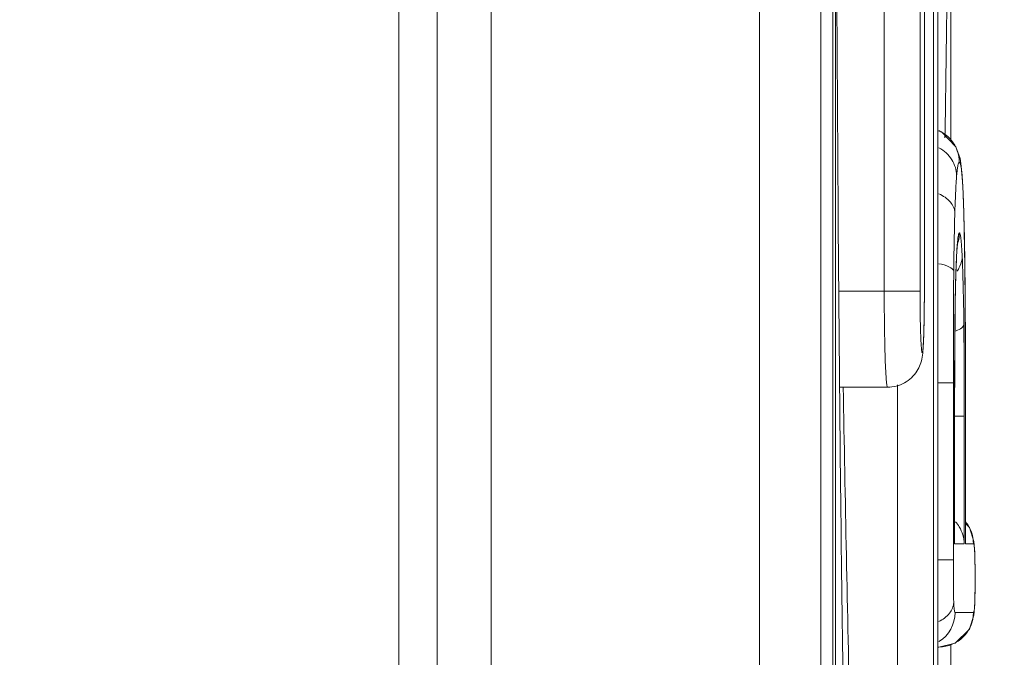
# Model space of a CAD drawing. Units: inches. Extents: x 0 to 1607, y 0 to 989.
# Drawn here: x 1027 to 1032, y 639 to 642 of the extents above; entities that cross this region are included whole.
import ezdxf

# ---------------------------------------------------------------- set-up
doc = ezdxf.new("R2010")
doc.units = ezdxf.units.IN
doc.header["$MEASUREMENT"] = 0
doc.layers.add('CONTINUOUS1', color=7, linetype='Continuous', lineweight=20)
doc.layers.add('DIM', color=2, linetype='Continuous', lineweight=20)
doc.styles.add('RomanS', font='romans.shx')
doc.dimstyles.new('SchneiderElectric Dual Below', dxfattribs={"dimscale": 0, "dimtxt": 0.1, "dimasz": 0.07, "dimexe": 0.0625, "dimexo": 0.0625, "dimgap": 0.04, "dimtad": 0, "dimtih": 1, "dimtoh": 1, "dimrnd": 0.001, "dimzin": 4, "dimdsep": 46, "dimtxsty": 'RomanS', "dimblk": 'SEArrow', "dimcen": 0.09, "dimclrd": 256, "dimclre": 256, "dimclrt": 256, "dimadec": 0, "dimazin": 1, "dimtfac": 1, "dimtofl": 0, "dimtmove": 0, "dimatfit": 3, "dimldrblk": 'SEArrow', "dimfxl": 1, "dimtolj": 1, "dimtzin": 0, "dimlwd": -1, "dimlwe": -1, "dimarcsym": 0})

# ---------------------------------------------------------------- blocks, each defined once
blk = doc.blocks.new('SEArrow')
at = {"linetype": 'ByBlock', "lineweight": -2}
blk.add_lwpolyline([(0, 0, 0, 0.5, 0), (-1, 0, 0.5, 0.5, 0)], format="xyseb", dxfattribs=at)
blk = doc.blocks.new('*D11')
at = {"layer": 'Defpoints', "color": 0, "transparency": 16777216}
for p in [(979.5908, 759.6926), (1034.4098, 348.6928), (1116.221, 348.6928)]:
    blk.add_point(p, dxfattribs=at)
at = {"layer": 'DIM', "transparency": 16777216}
for p, q in [((985.7158, 759.6926), (1122.346, 759.6926)), ((1116.221, 752.8326), (1116.221, 572.2527)), ((1116.221, 355.5528), (1116.221, 536.1327)), ((1040.5348, 348.6928), (1122.346, 348.6928))]:
    blk.add_line(p, q, dxfattribs=at)
at = {"layer": 'DIM', "transparency": 16777216, "xscale": 6.86, "yscale": 6.86, "zscale": 6.86}
for p, rotation in [((1116.221, 759.6926), 90), ((1116.221, 348.6928), 270)]:
    blk.add_blockref('SEArrow', p, dxfattribs=dict(at, rotation=rotation))
at = {"layer": 'DIM', "transparency": 16777216, "insert": (1116.221, 554.1927), "char_height": 9.8, "attachment_point": 5, "style": 'RomanS'}
blk.add_mtext('\\A1;411.00\\P{\\H0.8x; [10439]', dxfattribs=at)

msp = doc.modelspace()

# ---------------------------------------------------------------- linework, layer by layer
at = {"layer": 'CONTINUOUS1'}
for p, q in [((1031.0662, 605.3065), (1031.0662, 718.3187)), ((1031.0662, 605.3065), (1031.0662, 718.3187)), ((1031.3857, 605.2972), (1031.3857, 718.328)), ((1031.3857, 605.2972), (1031.3857, 718.328)), ((1029.3908, 718.0126), (1029.3908, 605.6126)), ((1029.3908, 718.0126), (1029.3908, 605.6126)), ((1029.672, 718.0126), (1029.672, 605.6126)), ((1029.672, 718.0126), (1029.672, 605.6126)), ((1029.1908, 717.8626), (1029.1908, 605.7626)), ((1029.1908, 717.8626), (1029.1908, 605.7626)), ((1031.4479, 653.638), (1031.4479, 636.7872)), ((1031.4479, 653.638), (1031.4479, 636.7872)), ((1031.4609, 636.782), (1031.4609, 653.6432)), ((1031.4609, 636.782), (1031.4609, 653.6432)), ((1031.9709, 652.2126), (1031.9709, 638.2126)), ((1031.9709, 652.2126), (1031.9709, 638.2126)), ((1031.9933, 638.2126), (1031.9933, 652.2126)), ((1031.9933, 638.2126), (1031.9933, 652.2126)), ((1031.9011, 649.9626), (1031.9011, 640.4626)), ((1031.9011, 649.9626), (1031.9011, 640.4626)), ((1031.9235, 640.4626), (1031.9235, 649.9626)), ((1031.9235, 640.4626), (1031.9235, 649.9626)), ((1031.7149, 642.2257), (1031.7149, 640.4626)), ((1031.7149, 642.2257), (1031.7149, 640.4626)), ((1032.0614, 641.2397), (1032.0614, 641.9471)), ((1032.0614, 641.2397), (1032.0614, 641.9471)), ((1032.1133, 641.1262), (1032.109, 641.1515)), ((1032.1133, 641.1262), (1032.109, 641.1515)), ((1032.1198, 641.0635), (1032.1133, 641.1262)), ((1032.1198, 641.0635), (1032.1133, 641.1262)), ((1032.1288, 640.8633), (1032.1287, 640.8695)), ((1032.1288, 640.8633), (1032.1287, 640.8695)), ((1032.1288, 640.8633), (1032.1289, 640.8685)), ((1032.1288, 640.8633), (1032.1289, 640.8685)), ((1032.1342, 640.5901), (1032.1289, 640.8685)), ((1032.1342, 640.5901), (1032.1289, 640.8685)), ((1032.0762, 640.5689), (1032.0762, 640.5654)), ((1032.0762, 640.5689), (1032.0762, 640.5654)), ((1032.0838, 640.3939), (1032.0879, 640.5687)), ((1032.0838, 640.3939), (1032.0879, 640.5687)), ((1032.0877, 640.5692), (1032.0879, 640.5752)), ((1032.0877, 640.5692), (1032.0879, 640.5752)), ((1032.0879, 640.5752), (1032.0879, 640.5688)), ((1032.0879, 640.5687), (1032.0881, 640.5752)), ((1032.0879, 640.5752), (1032.0879, 640.5688)), ((1032.0879, 640.5687), (1032.0881, 640.5752)), ((1031.9011, 640.4626), (1031.481, 640.4626)), ((1031.9011, 640.4626), (1031.481, 640.4626)), ((1032.1371, 639.9864), (1032.137, 640.0739)), ((1032.1371, 639.9864), (1032.137, 640.0739)), ((1031.4852, 639.9626), (1031.7324, 639.9626)), ((1031.4852, 639.9626), (1031.7324, 639.9626)), ((1031.7847, 639.9757), (1031.7847, 638.2126)), ((1031.7847, 639.9757), (1031.7847, 638.2126)), ((1032.0742, 639.9864), (1031.9933, 639.9864)), ((1032.0742, 639.9864), (1031.9933, 639.9864)), ((1032.0742, 639.9864), (1032.0742, 639.0665)), ((1032.0742, 639.9864), (1032.0742, 639.0665)), ((1032.1305, 639.9864), (1032.1305, 639.9827)), ((1032.1305, 639.9864), (1032.1305, 639.9827)), ((1032.1372, 639.1559), (1032.1372, 639.9864)), ((1032.1372, 639.1559), (1032.1372, 639.9864)), ((1032.0806, 639.1559), (1032.0806, 639.8126)), ((1032.1308, 639.8126), (1032.0806, 639.8126)), ((1032.0806, 639.1559), (1032.0806, 639.8126)), ((1032.1308, 639.8126), (1032.0806, 639.8126)), ((1032.1308, 639.8126), (1032.1308, 639.1497)), ((1032.1308, 639.8126), (1032.1308, 639.1497)), ((1032.0804, 639.1497), (1032.0806, 639.1559)), ((1032.0804, 639.1497), (1032.0806, 639.1559)), ((1032.0806, 639.1558), (1032.0804, 639.1497)), ((1032.0806, 639.1558), (1032.0804, 639.1497)), ((1032.1308, 639.1497), (1032.0804, 639.1497)), ((1032.1308, 639.1497), (1032.0804, 639.1497)), ((1032.1371, 639.1497), (1032.1372, 639.1559)), ((1032.1371, 639.1497), (1032.1372, 639.1559)), ((1032.1372, 639.1558), (1032.1371, 639.1497)), ((1032.1372, 639.1558), (1032.1371, 639.1497)), ((1032.1783, 639.1497), (1032.1371, 639.1497)), ((1032.1783, 639.1497), (1032.1371, 639.1497)), ((1032.1854, 639.1034), (1032.1809, 639.1616)), ((1032.1854, 639.1034), (1032.1809, 639.1616)), ((1032.1854, 639.0967), (1032.1845, 639.1157)), ((1032.1854, 639.0967), (1032.1845, 639.1157)), ((1032.1864, 639.0708), (1032.1854, 639.1034)), ((1032.1854, 639.0967), (1032.1854, 639.1034)), ((1032.1864, 639.0708), (1032.1854, 639.1034)), ((1032.1854, 639.0967), (1032.1854, 639.1034)), ((1032.0742, 639.0665), (1031.9933, 639.0665)), ((1032.0742, 639.0665), (1031.9933, 639.0665)), ((1032.1855, 638.8365), (1032.1864, 638.8672)), ((1032.1855, 638.8365), (1032.1864, 638.8672)), ((1032.1808, 638.7778), (1032.1855, 638.8365)), ((1032.1808, 638.7778), (1032.1855, 638.8365)), ((1032.1835, 638.8111), (1032.1846, 638.8255)), ((1032.1835, 638.8111), (1032.1846, 638.8255)), ((1032.1855, 638.8432), (1032.1855, 638.8365)), ((1032.1855, 638.8432), (1032.1855, 638.8365)), ((1032.0833, 638.7926), (1032.1785, 638.7926)), ((1032.0833, 638.7926), (1032.1785, 638.7926)), ((1031.9933, 638.6126), (1031.9986, 638.6126)), ((1031.9933, 638.6126), (1031.9986, 638.6126)), ((1032.0614, 633.8773), (1032.0614, 638.6281)), ((1032.0614, 633.8773), (1032.0614, 638.6281))]:
    msp.add_line(p, q, dxfattribs=at)
for points in [[(1032.109, 641.1515), (1032.0879, 641.2125), (1032.0126, 641.2896), (1031.9933, 641.2945)], [(1032.109, 641.1515), (1032.0879, 641.2125), (1032.0126, 641.2896), (1031.9933, 641.2945)], [(1032.1289, 640.8685), (1032.1252, 640.9699), (1032.1198, 641.0635)], [(1032.1289, 640.8685), (1032.1252, 640.9699), (1032.1198, 641.0635)], [(1032.0881, 640.5752), (1032.0911, 640.6426), (1032.0943, 640.6919), (1032.0969, 640.7168), (1032.0971, 640.7183)], [(1032.0881, 640.5752), (1032.0911, 640.6426), (1032.0943, 640.6919), (1032.0969, 640.7168), (1032.0971, 640.7183)], [(1032.1372, 639.9864), (1032.136, 640.398), (1032.1342, 640.5901)], [(1032.1372, 639.9864), (1032.136, 640.398), (1032.1342, 640.5901)], [(1032.0806, 639.8126), (1032.0812, 640.109), (1032.0838, 640.3939)], [(1032.0806, 639.8126), (1032.0812, 640.109), (1032.0838, 640.3939)], [(1032.1809, 639.1616), (1032.1587, 639.2331), (1032.1372, 639.2548)], [(1032.1809, 639.1616), (1032.1587, 639.2331), (1032.1372, 639.2548)], [(1032.1874, 638.9724), (1032.1873, 639.0098), (1032.1864, 639.0708)], [(1032.1874, 638.9724), (1032.1873, 639.0098), (1032.1864, 639.0708)], [(1032.1864, 638.8672), (1032.1873, 638.9299), (1032.1874, 638.9724)], [(1032.1864, 638.8672), (1032.1873, 638.9299), (1032.1874, 638.9724)], [(1031.9986, 638.6126), (1032.0828, 638.6334), (1032.1573, 638.7062), (1032.1808, 638.7778)], [(1031.9986, 638.6126), (1032.0828, 638.6334), (1032.1573, 638.7062), (1032.1808, 638.7778)]]:
    msp.add_lwpolyline(points, dxfattribs=at)
for centre, radius, start, end in [((802.6994, 644.9299), 229.3605, 359.083121, 359.252456), ((802.6994, 644.9299), 229.3605, 359.083121, 359.252456), ((1031.9246, 641.1314), 0.1808, 50.6098, 65.7177), ((1031.9246, 641.1314), 0.1808, 50.6098, 65.7177), ((1031.925, 641.1321), 0.1799, 39.0523, 50.5789), ((1031.925, 641.1321), 0.1799, 39.0523, 50.5789), ((1022.3756, 640.5786), 9.7574, 1.53507, 1.67153), ((1022.3756, 640.5786), 9.7574, 1.53507, 1.67153), ((1031.9242, 640.7655), 0.1813, 345.1631, 359.9252), ((1031.9242, 640.7655), 0.1813, 345.1631, 359.9252), ((1033.2701, 640.61), 1.1792, 174.8766, 175.8139), ((1033.2701, 640.61), 1.1792, 174.8766, 175.8139), ((1000.0398, 640.2007), 32.0966, 0.47744, 0.74455), ((1000.0398, 640.2007), 32.0966, 0.47744, 0.74455), ((1038.1508, 640.3603), 6.0667, 178.02697, 178.44223), ((1038.1508, 640.3603), 6.0667, 178.02697, 178.44223), ((1037.4921, 640.3818), 5.4077, 177.6516, 177.9502), ((1037.4921, 640.3818), 5.4077, 177.6516, 177.9502), ((1031.9784, 640.6542), 0.1442, 322.5384, 327.7185), ((1031.9784, 640.6542), 0.1442, 322.5384, 327.7185), ((1023.8191, 640.4578), 8.1044, 359.03583, 0.03407), ((1023.8191, 640.4578), 8.1044, 359.03583, 0.03407), ((988.16, 640.1024), 43.9768, 0.28113, 0.47651), ((988.16, 640.1024), 43.9768, 0.28113, 0.47651), ((1025.9961, 640.4224), 5.9271, 358.66544, 359.02376), ((1025.9961, 640.4224), 5.9271, 358.66544, 359.02376), ((969.6164, 640.0139), 62.5207, 0.055003, 0.278842), ((969.6164, 640.0139), 62.5207, 0.055003, 0.278842), ((997.0965, 639.9199), 35.0341, 0.10877, 0.60287), ((997.0965, 639.9199), 35.0341, 0.10877, 0.60287), ((1331.9075, 645.2125), 300.4517, 181.001116, 181.335), ((1331.9075, 645.2125), 300.4517, 181.001116, 181.335), ((968.4374, 639.8196), 63.6933, 359.993708, 0.146707), ((968.4374, 639.8196), 63.6933, 359.993708, 0.146707), ((1031.9977, 639.1493), 0.1807, 35.5803, 38.9722), ((1031.9977, 639.1493), 0.1807, 35.5803, 38.9722), ((1031.9995, 639.1496), 0.1788, 0.0196, 6.6612), ((1031.9995, 639.1496), 0.1788, 0.0196, 6.6612), ((1031.8223, 639.0945), 0.3628, 4.0534, 5.2541), ((1031.8223, 639.0945), 0.3628, 4.0534, 5.2541), ((1031.6932, 639.0851), 0.4923, 3.569, 4.0866), ((1031.6932, 639.0851), 0.4923, 3.569, 4.0866), ((1029.6897, 639.0058), 2.4974, 1.0434, 2.0868), ((1029.6897, 639.0058), 2.4974, 1.0434, 2.0868), ((1031.5664, 638.864), 0.6194, 356.4292, 357.4296), ((1031.5664, 638.864), 0.6194, 356.4292, 357.4296), ((1031.3216, 638.8754), 0.8645, 357.4045, 357.8657), ((1031.3216, 638.8754), 0.8645, 357.4045, 357.8657), ((1031.9985, 638.7925), 0.1799, 270.0175, 0.0175), ((1031.9985, 638.7925), 0.1799, 270.0175, 0.0175), ((1031.9033, 638.7926), 0.18, 302.2653, 0.006), ((1031.9033, 638.7926), 0.18, 302.2653, 0.006)]:
    msp.add_arc(centre, radius, start, end, dxfattribs=at)
for points, knots in [([(1031.5309, 636.8713), (1031.5154, 637.4921), (1031.4934, 638.8032), (1031.4667, 641.5837), (1031.4609, 643.7433), (1031.4609, 645.2126)], [0, 0, 0, 0, 0.223327, 0.471582, 1, 1, 1, 1]), ([(1031.5309, 636.8713), (1031.5154, 637.4921), (1031.4934, 638.8032), (1031.4667, 641.5837), (1031.4609, 643.7433), (1031.4609, 645.2126)], [0, 0, 0, 0, 0.223327, 0.471582, 1, 1, 1, 1]), ([(1032.0914, 641.0618), (1032.091, 641.091), (1032.0726, 641.151), (1032.026, 641.1924), (1031.9993, 641.2066)], [0, 0, 0, 0, 0.49105, 1, 1, 1, 1]), ([(1032.0914, 641.0618), (1032.091, 641.091), (1032.0726, 641.151), (1032.026, 641.1924), (1031.9993, 641.2066)], [0, 0, 0, 0, 0.49105, 1, 1, 1, 1]), ([(1032.105, 641.132), (1032.1033, 641.132), (1032.1, 641.1249), (1032.0975, 641.1131), (1032.094, 641.0902), (1032.0924, 641.0725), (1032.0914, 641.0618)], [0, 0, 0, 0, 0.072654, 0.251425, 0.556918, 1, 1, 1, 1]), ([(1032.105, 641.132), (1032.1033, 641.132), (1032.1, 641.1249), (1032.0975, 641.1131), (1032.094, 641.0902), (1032.0924, 641.0725), (1032.0914, 641.0618)], [0, 0, 0, 0, 0.072654, 0.251425, 0.556918, 1, 1, 1, 1]), ([(1032.1287, 640.8695), (1032.1274, 640.911), (1032.125, 640.9801), (1032.12, 641.058), (1032.1155, 641.0996), (1032.1121, 641.1175), (1032.1098, 641.1271), (1032.1065, 641.132), (1032.105, 641.132)], [0, 0, 0, 0, 0.469618, 0.781945, 0.880412, 0.945852, 0.983492, 1, 1, 1, 1]), ([(1032.1287, 640.8695), (1032.1274, 640.911), (1032.125, 640.9801), (1032.12, 641.058), (1032.1155, 641.0996), (1032.1121, 641.1175), (1032.1098, 641.1271), (1032.1065, 641.132), (1032.105, 641.132)], [0, 0, 0, 0, 0.469618, 0.781945, 0.880412, 0.945852, 0.983492, 1, 1, 1, 1]), ([(1032.0914, 641.0618), (1032.0904, 641.05), (1032.0858, 640.9859), (1032.0835, 640.9217), (1032.0819, 640.8693)], [0, 0, 0, 0, 0.185312, 1, 1, 1, 1]), ([(1032.0914, 641.0618), (1032.0904, 641.05), (1032.0858, 640.9859), (1032.0835, 640.9217), (1032.0819, 640.8693)], [0, 0, 0, 0, 0.185312, 1, 1, 1, 1]), ([(1032.0819, 640.8693), (1032.0811, 640.8894), (1032.0603, 640.9331), (1032.0213, 640.9577), (1031.9989, 640.9675)], [0, 0, 0, 0, 0.450796, 1, 1, 1, 1]), ([(1032.0819, 640.8693), (1032.0811, 640.8894), (1032.0603, 640.9331), (1032.0213, 640.9577), (1031.9989, 640.9675)], [0, 0, 0, 0, 0.450796, 1, 1, 1, 1]), ([(1032.0819, 640.8693), (1032.0812, 640.8467), (1032.0785, 640.7466), (1032.077, 640.6464), (1032.0762, 640.5689)], [0, 0, 0, 0, 0.225538, 1, 1, 1, 1]), ([(1032.0819, 640.8693), (1032.0812, 640.8467), (1032.0785, 640.7466), (1032.077, 640.6464), (1032.0762, 640.5689)], [0, 0, 0, 0, 0.225538, 1, 1, 1, 1]), ([(1032.1337, 640.6178), (1032.1335, 640.6373), (1032.1324, 640.7114), (1032.131, 640.7855), (1032.1295, 640.84)], [0, 0, 0, 0, 0.263902, 1, 1, 1, 1]), ([(1032.1337, 640.6178), (1032.1335, 640.6373), (1032.1324, 640.7114), (1032.131, 640.7855), (1032.1295, 640.84)], [0, 0, 0, 0, 0.263902, 1, 1, 1, 1]), ([(1032.0956, 640.7153), (1032.0963, 640.7228), (1032.0975, 640.7354), (1032.1, 640.7517), (1032.1019, 640.7602), (1032.1042, 640.7652), (1032.1055, 640.7652)], [0, 0, 0, 0, 0.440144, 0.745956, 0.926072, 1, 1, 1, 1]), ([(1032.0956, 640.7153), (1032.0963, 640.7228), (1032.0975, 640.7354), (1032.1, 640.7517), (1032.1019, 640.7602), (1032.1042, 640.7652), (1032.1055, 640.7652)], [0, 0, 0, 0, 0.440144, 0.745956, 0.926072, 1, 1, 1, 1]), ([(1032.1055, 640.7652), (1032.1069, 640.7652), (1032.1095, 640.7594), (1032.1114, 640.7499), (1032.1142, 640.731), (1032.1154, 640.7165), (1032.1161, 640.7077)], [0, 0, 0, 0, 0.070991, 0.24831, 0.553678, 1, 1, 1, 1]), ([(1032.1055, 640.7652), (1032.1069, 640.7652), (1032.1095, 640.7594), (1032.1114, 640.7499), (1032.1142, 640.731), (1032.1154, 640.7165), (1032.1161, 640.7077)], [0, 0, 0, 0, 0.070991, 0.24831, 0.553678, 1, 1, 1, 1]), ([(1032.089, 640.6034), (1032.0894, 640.6123), (1032.0907, 640.6432), (1032.0924, 640.6741), (1032.094, 640.6961)], [0, 0, 0, 0, 0.287697, 1, 1, 1, 1]), ([(1032.089, 640.6034), (1032.0894, 640.6123), (1032.0907, 640.6432), (1032.0924, 640.6741), (1032.094, 640.6961)], [0, 0, 0, 0, 0.287697, 1, 1, 1, 1]), ([(1032.1161, 640.7077), (1032.1165, 640.703), (1032.1182, 640.6808), (1032.1194, 640.6585), (1032.1203, 640.641)], [0, 0, 0, 0, 0.212777, 1, 1, 1, 1]), ([(1032.1161, 640.7077), (1032.1165, 640.703), (1032.1182, 640.6808), (1032.1194, 640.6585), (1032.1203, 640.641)], [0, 0, 0, 0, 0.212777, 1, 1, 1, 1]), ([(1032.1202, 640.641), (1032.1198, 640.6243), (1032.1142, 640.6017), (1032.1034, 640.5821), (1032.1003, 640.5772)], [0, 0, 0, 0, 0.742071, 1, 1, 1, 1]), ([(1032.1202, 640.641), (1032.1198, 640.6243), (1032.1142, 640.6017), (1032.1034, 640.5821), (1032.1003, 640.5772)], [0, 0, 0, 0, 0.742071, 1, 1, 1, 1]), ([(1032.1203, 640.641), (1032.1214, 640.6171), (1032.1259, 640.4997), (1032.1277, 640.3822), (1032.1287, 640.2885)], [0, 0, 0, 0, 0.203197, 1, 1, 1, 1]), ([(1032.1203, 640.641), (1032.1214, 640.6171), (1032.1259, 640.4997), (1032.1277, 640.3822), (1032.1287, 640.2885)], [0, 0, 0, 0, 0.203197, 1, 1, 1, 1]), ([(1032.0762, 640.5654), (1032.0749, 640.5757), (1032.0444, 640.5948), (1032.0174, 640.6009), (1031.9983, 640.6046)], [0, 0, 0, 0, 0.347146, 1, 1, 1, 1]), ([(1032.0762, 640.5654), (1032.0749, 640.5757), (1032.0444, 640.5948), (1032.0174, 640.6009), (1031.9983, 640.6046)], [0, 0, 0, 0, 0.347146, 1, 1, 1, 1]), ([(1032.0762, 640.5654), (1032.0757, 640.5179), (1032.0744, 640.3249), (1032.0742, 640.1319), (1032.0742, 639.9864)], [0, 0, 0, 0, 0.246501, 1, 1, 1, 1]), ([(1032.0762, 640.5654), (1032.0757, 640.5179), (1032.0744, 640.3249), (1032.0742, 640.1319), (1032.0742, 639.9864)], [0, 0, 0, 0, 0.246501, 1, 1, 1, 1]), ([(1032.0804, 639.8126), (1032.0804, 639.9362), (1032.081, 640.1737), (1032.0832, 640.4113), (1032.0863, 640.5252)], [0, 0, 0, 0, 0.520307, 1, 1, 1, 1]), ([(1032.0804, 639.8126), (1032.0804, 639.9362), (1032.081, 640.1737), (1032.0832, 640.4113), (1032.0863, 640.5252)], [0, 0, 0, 0, 0.520307, 1, 1, 1, 1]), ([(1031.7149, 640.4626), (1031.7149, 640.4301), (1031.7151, 640.3663), (1031.7161, 640.2737), (1031.7177, 640.1884), (1031.7197, 640.1136), (1031.7219, 640.0592), (1031.724, 640.0231), (1031.7255, 640.0021), (1031.727, 639.9858), (1031.7286, 639.9733), (1031.73, 639.967), (1031.7314, 639.9626), (1031.7324, 639.9626)], [0, 0, 0, 0, 0.194582, 0.381845, 0.554327, 0.705592, 0.82978, 0.880203, 0.922171, 0.955324, 0.97934, 0.994097, 1, 1, 1, 1]), ([(1031.7149, 640.4626), (1031.7149, 640.4301), (1031.7151, 640.3663), (1031.7161, 640.2737), (1031.7177, 640.1884), (1031.7197, 640.1136), (1031.7219, 640.0592), (1031.724, 640.0231), (1031.7255, 640.0021), (1031.727, 639.9858), (1031.7286, 639.9733), (1031.73, 639.967), (1031.7314, 639.9626), (1031.7324, 639.9626)], [0, 0, 0, 0, 0.194582, 0.381845, 0.554327, 0.705592, 0.82978, 0.880203, 0.922171, 0.955324, 0.97934, 0.994097, 1, 1, 1, 1]), ([(1031.7324, 639.9626), (1031.7625, 639.9626), (1031.8235, 639.9783), (1031.8883, 640.0396), (1031.9127, 640.1077), (1031.9174, 640.1664), (1031.9202, 640.2234), (1031.9229, 640.3232), (1031.9235, 640.4047), (1031.9235, 640.4626)], [0, 0, 0, 0, 0.150241, 0.299606, 0.426341, 0.501691, 0.593197, 0.711186, 1, 1, 1, 1]), ([(1031.7324, 639.9626), (1031.7625, 639.9626), (1031.8235, 639.9783), (1031.8883, 640.0396), (1031.9127, 640.1077), (1031.9174, 640.1664), (1031.9202, 640.2234), (1031.9229, 640.3232), (1031.9235, 640.4047), (1031.9235, 640.4626)], [0, 0, 0, 0, 0.150241, 0.299606, 0.426341, 0.501691, 0.593197, 0.711186, 1, 1, 1, 1]), ([(1031.9011, 640.4626), (1031.9011, 640.4292), (1031.9014, 640.3657), (1031.9027, 640.2894), (1031.9043, 640.2356), (1031.9057, 640.2033), (1031.9071, 640.1775), (1031.9086, 640.1606), (1031.9096, 640.1506), (1031.9108, 640.1463), (1031.911, 640.1434), (1031.9129, 640.1423), (1031.9136, 640.1453), (1031.9145, 640.1484), (1031.9153, 640.1543), (1031.9165, 640.1655), (1031.9179, 640.1844), (1031.92, 640.2254), (1031.921, 640.2596), (1031.9215, 640.2843)], [0, 0, 0, 0, 0.216572, 0.411303, 0.494257, 0.564683, 0.62083, 0.661304, 0.675343, 0.685154, 0.690778, 0.692903, 0.696883, 0.704954, 0.717252, 0.733756, 0.778948, 0.839459, 1, 1, 1, 1]), ([(1031.9011, 640.4626), (1031.9011, 640.4292), (1031.9014, 640.3657), (1031.9027, 640.2894), (1031.9043, 640.2356), (1031.9057, 640.2033), (1031.9071, 640.1775), (1031.9086, 640.1606), (1031.9096, 640.1506), (1031.9108, 640.1463), (1031.911, 640.1434), (1031.9129, 640.1423), (1031.9136, 640.1453), (1031.9145, 640.1484), (1031.9153, 640.1543), (1031.9165, 640.1655), (1031.9179, 640.1844), (1031.92, 640.2254), (1031.921, 640.2596), (1031.9215, 640.2843)], [0, 0, 0, 0, 0.216572, 0.411303, 0.494257, 0.564683, 0.62083, 0.661304, 0.675343, 0.685154, 0.690778, 0.692903, 0.696883, 0.704954, 0.717252, 0.733756, 0.778948, 0.839459, 1, 1, 1, 1]), ([(1032.1287, 640.2885), (1032.1279, 640.2819), (1032.115, 640.2672), (1032.0991, 640.2605), (1032.089, 640.2567)], [0, 0, 0, 0, 0.384563, 1, 1, 1, 1]), ([(1032.1287, 640.2885), (1032.1279, 640.2819), (1032.115, 640.2672), (1032.0991, 640.2605), (1032.089, 640.2567)], [0, 0, 0, 0, 0.384563, 1, 1, 1, 1]), ([(1032.086, 639.2638), (1032.0931, 639.2555), (1032.1173, 639.2218), (1032.1297, 639.18), (1032.1308, 639.1497)], [0, 0, 0, 0, 0.265791, 1, 1, 1, 1]), ([(1032.086, 639.2638), (1032.0931, 639.2555), (1032.1173, 639.2218), (1032.1297, 639.18), (1032.1308, 639.1497)], [0, 0, 0, 0, 0.265791, 1, 1, 1, 1]), ([(1032.1802, 639.1475), (1032.18, 639.1481), (1032.1796, 639.149), (1032.1787, 639.1497), (1032.1783, 639.1497)], [0, 0, 0, 0, 0.641518, 1, 1, 1, 1]), ([(1032.1802, 639.1475), (1032.18, 639.1481), (1032.1796, 639.149), (1032.1787, 639.1497), (1032.1783, 639.1497)], [0, 0, 0, 0, 0.641518, 1, 1, 1, 1]), ([(1032.1836, 639.1277), (1032.1833, 639.1302), (1032.1826, 639.1368), (1032.1818, 639.1436), (1032.1802, 639.1475)], [0, 0, 0, 0, 0.37623, 1, 1, 1, 1]), ([(1032.1836, 639.1277), (1032.1833, 639.1302), (1032.1826, 639.1368), (1032.1818, 639.1436), (1032.1802, 639.1475)], [0, 0, 0, 0, 0.37623, 1, 1, 1, 1]), ([(1032.0742, 639.0665), (1032.0742, 639.0471), (1032.0744, 638.973), (1032.0743, 638.8988), (1032.0761, 638.8441)], [0, 0, 0, 0, 0.261769, 1, 1, 1, 1]), ([(1032.0742, 639.0665), (1032.0742, 639.0471), (1032.0744, 638.973), (1032.0743, 638.8988), (1032.0761, 638.8441)], [0, 0, 0, 0, 0.261769, 1, 1, 1, 1]), ([(1032.1873, 638.9724), (1032.1873, 638.9792), (1032.1872, 639.0055), (1032.187, 639.0318), (1032.1867, 639.0512)], [0, 0, 0, 0, 0.258828, 1, 1, 1, 1]), ([(1032.1873, 638.9724), (1032.1873, 638.9792), (1032.1872, 639.0055), (1032.187, 639.0318), (1032.1867, 639.0512)], [0, 0, 0, 0, 0.258828, 1, 1, 1, 1]), ([(1032.1868, 638.893), (1032.1869, 638.8994), (1032.1872, 638.9258), (1032.1873, 638.9523), (1032.1873, 638.9724)], [0, 0, 0, 0, 0.240276, 1, 1, 1, 1]), ([(1032.1868, 638.893), (1032.1869, 638.8994), (1032.1872, 638.9258), (1032.1873, 638.9523), (1032.1873, 638.9724)], [0, 0, 0, 0, 0.240276, 1, 1, 1, 1]), ([(1032.1855, 638.8432), (1032.1856, 638.8469), (1032.1862, 638.8635), (1032.1866, 638.8801), (1032.1868, 638.893)], [0, 0, 0, 0, 0.221772, 1, 1, 1, 1]), ([(1032.1855, 638.8432), (1032.1856, 638.8469), (1032.1862, 638.8635), (1032.1866, 638.8801), (1032.1868, 638.893)], [0, 0, 0, 0, 0.221772, 1, 1, 1, 1]), ([(1032.0761, 638.8441), (1032.0753, 638.8242), (1032.0567, 638.7811), (1032.0197, 638.7552), (1031.9984, 638.7448)], [0, 0, 0, 0, 0.457108, 1, 1, 1, 1]), ([(1032.0761, 638.8441), (1032.0753, 638.8242), (1032.0567, 638.7811), (1032.0197, 638.7552), (1031.9984, 638.7448)], [0, 0, 0, 0, 0.457108, 1, 1, 1, 1]), ([(1032.0761, 638.8441), (1032.0764, 638.8346), (1032.0769, 638.8206), (1032.0791, 638.8035), (1032.0804, 638.7962), (1032.0824, 638.7926), (1032.0833, 638.7926)], [0, 0, 0, 0, 0.538683, 0.81339, 0.948398, 1, 1, 1, 1]), ([(1032.0761, 638.8441), (1032.0764, 638.8346), (1032.0769, 638.8206), (1032.0791, 638.8035), (1032.0804, 638.7962), (1032.0824, 638.7926), (1032.0833, 638.7926)], [0, 0, 0, 0, 0.538683, 0.81339, 0.948398, 1, 1, 1, 1]), ([(1032.1785, 638.7926), (1032.18, 638.7926), (1032.1823, 638.8011), (1032.1829, 638.8062), (1032.1835, 638.8111)], [0, 0, 0, 0, 0.235063, 1, 1, 1, 1]), ([(1032.1785, 638.7926), (1032.18, 638.7926), (1032.1823, 638.8011), (1032.1829, 638.8062), (1032.1835, 638.8111)], [0, 0, 0, 0, 0.235063, 1, 1, 1, 1])]:
    msp.add_open_spline(points, degree=3, knots=knots, dxfattribs=at)
for points in [[(1032.105, 641.132), (1032.105, 641.1721), (1032.0901, 641.2143), (1032.0648, 641.2454)], [(1032.105, 641.132), (1032.105, 641.1721), (1032.0901, 641.2143), (1032.0648, 641.2454)], [(1032.1771, 639.1704), (1032.1736, 639.2002), (1032.1622, 639.23), (1032.1447, 639.2545)], [(1032.1771, 639.1704), (1032.1736, 639.2002), (1032.1622, 639.23), (1032.1447, 639.2545)]]:
    msp.add_open_spline(points, degree=3, dxfattribs=at)

# ---------------------------------------------------------------- dimensions: what is measured, and where the dimension line sits
at = {"layer": 'DIM'}
dim = msp.add_linear_dim(base=(1116.221, 348.6928), p1=(979.5908, 759.6926), p2=(1034.4098, 348.6928), angle=90, dimstyle='SchneiderElectric Dual Below', override={"dimscale": 98, "dimpost": '\\P{\\H0.8x;'}, dxfattribs=at)
dim.commit()
dim.dimension.update_dxf_attribs({"geometry": '*D11', "text_midpoint": (1116.221, 554.1927)})

doc.saveas('drawing.dxf')
